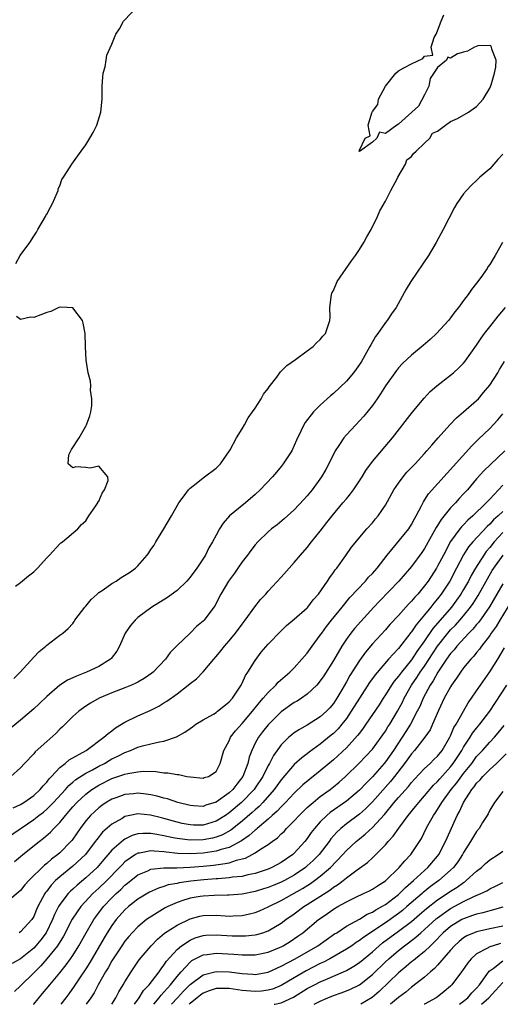
# Model space of a CAD drawing. Units: inches. Extents: x 2568000 to 2571000, y 1527000 to 1530000.
# Drawn here: x 2568485 to 2568559, y 1527000 to 1527151 of the extents above; entities that cross this region are included whole.
import ezdxf

# ---------------------------------------------------------------- set-up
doc = ezdxf.new("R2010")
doc.units = ezdxf.units.IN
doc.header["$MEASUREMENT"] = 0
doc.layers.add('LD25681527_2ft', color=123, linetype='Continuous')

msp = doc.modelspace()

# ---------------------------------------------------------------- linework, layer by layer
at = {"layer": 'LD25681527_2ft'}
for points, elevation in [([(2568484.24, 1527113.76), (2568484.9, 1527115), (2568486.39, 1527117), (2568487, 1527117.96), (2568487.44, 1527118.56), (2568487.65, 1527119), (2568488.82, 1527121), (2568488.87, 1527121.13), (2568489, 1527121.35), (2568489.56, 1527122.44), (2568489.89, 1527123), (2568490.6, 1527124.6), (2568490.74, 1527125), (2568490.78, 1527125.22), (2568491, 1527125.7), (2568491.34, 1527126.66), (2568491.59, 1527127), (2568492.62, 1527128.62), (2568492.83, 1527129), (2568494.3, 1527131), (2568495, 1527132), (2568495.63, 1527133), (2568496.11, 1527133.89), (2568496.69, 1527135), (2568497.33, 1527137), (2568497.49, 1527139), (2568497.5, 1527141), (2568497.61, 1527142.39), (2568497.68, 1527143), (2568497.96, 1527143.96), (2568498.11, 1527145), (2568498.25, 1527145.75), (2568499, 1527147.46), (2568499.61, 1527149), (2568500.18, 1527149.82), (2568500.79, 1527151), (2568501, 1527151.19), (2568502.67, 1527153)], 7832), ([(2568483.96, 1527050.04), (2568484.91, 1527051), (2568487, 1527053.32), (2568487.84, 1527054.16), (2568488.88, 1527055), (2568489, 1527055.13), (2568491, 1527056.67), (2568491.47, 1527057), (2568492.3, 1527057.7), (2568493, 1527058.49), (2568493.22, 1527058.78), (2568493.34, 1527059), (2568494.87, 1527061), (2568495, 1527061.14), (2568495.83, 1527062.17), (2568496.73, 1527063), (2568497, 1527063.22), (2568497.66, 1527063.66), (2568499, 1527064.61), (2568499.64, 1527065), (2568500.45, 1527065.55), (2568501.69, 1527066.31), (2568502.65, 1527067), (2568503, 1527067.33), (2568504.44, 1527069), (2568504.68, 1527069.32), (2568505, 1527069.82), (2568505.49, 1527070.51), (2568505.77, 1527071), (2568507, 1527073), (2568508.13, 1527075), (2568509.28, 1527077), (2568510.1, 1527078.1), (2568510.74, 1527079), (2568511, 1527079.26), (2568512.18, 1527080.18), (2568513, 1527080.85), (2568513.23, 1527081), (2568515, 1527082.36), (2568515.34, 1527082.66), (2568515.7, 1527083), (2568517.07, 1527085), (2568517.17, 1527085.17), (2568518.13, 1527087), (2568519, 1527088.36), (2568519.34, 1527089), (2568519.93, 1527090.07), (2568520.57, 1527091), (2568521, 1527091.57), (2568521.93, 1527093), (2568522.3, 1527093.7), (2568523, 1527094.58), (2568523.16, 1527094.84), (2568524.3, 1527096.3), (2568524.88, 1527097.12), (2568525, 1527097.21), (2568525.88, 1527098.12), (2568527.2, 1527099), (2568529, 1527100.35), (2568529.9, 1527101), (2568530.43, 1527101.57), (2568531, 1527102.1), (2568531.41, 1527102.59), (2568531.82, 1527103), (2568532.48, 1527105), (2568532.49, 1527105.51), (2568532.47, 1527107), (2568532.72, 1527109), (2568532.79, 1527109.21), (2568533, 1527109.64), (2568533.59, 1527111), (2568535.81, 1527114.19), (2568536.39, 1527115), (2568537, 1527115.91), (2568537.67, 1527117), (2568538.13, 1527117.87), (2568538.82, 1527119), (2568539.8, 1527121), (2568540.13, 1527121.87), (2568541, 1527123.36), (2568541.8, 1527125), (2568542.85, 1527126.85), (2568542.92, 1527127), (2568544.07, 1527129), (2568544.3, 1527129.7), (2568545, 1527130.19), (2568545.33, 1527130.67), (2568545.71, 1527131), (2568547, 1527132.27), (2568547.8, 1527133), (2568548.23, 1527133.77), (2568549, 1527134.1), (2568550.2, 1527135), (2568551, 1527135.57), (2568552.04, 1527136.04), (2568553.76, 1527137), (2568554.46, 1527137.54), (2568555, 1527137.86), (2568556, 1527139), (2568557, 1527140.68), (2568557.21, 1527141.21), (2568557.75, 1527143), (2568557.94, 1527143.94), (2568558.01, 1527145), (2568557.32, 1527146.68), (2568557.28, 1527147), (2568557.19, 1527147.19), (2568557, 1527147.22), (2568555.17, 1527147.17), (2568554.68, 1527147), (2568553.62, 1527146.38), (2568553, 1527146.22), (2568552.05, 1527145.95), (2568551, 1527145.28), (2568550.56, 1527145.44), (2568550.37, 1527145), (2568549, 1527143.88), (2568547.84, 1527142.16), (2568547.64, 1527141), (2568547, 1527139.65), (2568546.09, 1527137.91), (2568543, 1527135.16), (2568542.75, 1527135), (2568541, 1527133.71), (2568540.08, 1527133.92), (2568539.69, 1527133), (2568539, 1527132.42), (2568537.02, 1527130.98), (2568537, 1527130.95), (2568536.95, 1527131), (2568537, 1527131.16), (2568537.9, 1527133), (2568538.63, 1527133.37), (2568538.33, 1527135), (2568538.89, 1527136.89), (2568539, 1527137.12), (2568539.82, 1527138.18), (2568539.95, 1527139), (2568541.02, 1527141), (2568542.59, 1527143), (2568543, 1527143.36), (2568543.84, 1527143.84), (2568545, 1527144.44), (2568546.73, 1527145.27), (2568547, 1527145.62), (2568548.25, 1527145.75), (2568548.01, 1527147), (2568548.49, 1527148.49), (2568548.77, 1527149), (2568549, 1527149.51), (2568549.54, 1527151), (2568549.94, 1527151.94)], 7830), ([(2568559, 1527130.54), (2568558.26, 1527129.74), (2568557, 1527128.29), (2568555.51, 1527127), (2568555.24, 1527126.76), (2568555, 1527126.51), (2568554.19, 1527125.81), (2568553.42, 1527125), (2568553, 1527124.47), (2568551.97, 1527123), (2568551.61, 1527122.39), (2568549.87, 1527119), (2568548.8, 1527117), (2568547.6, 1527115), (2568544.89, 1527111), (2568544.19, 1527109.81), (2568542.62, 1527107), (2568541.95, 1527106.05), (2568541.25, 1527105), (2568541, 1527104.71), (2568539.84, 1527103), (2568539.47, 1527102.53), (2568538.73, 1527101.27), (2568538.6, 1527101), (2568537.3, 1527098.7), (2568537, 1527098.24), (2568536.48, 1527097.52), (2568536.07, 1527097), (2568535, 1527095.7), (2568533, 1527093.78), (2568532.56, 1527093.44), (2568531, 1527092), (2568529.94, 1527091), (2568528.65, 1527089.35), (2568528.45, 1527089), (2568528.03, 1527088.03), (2568527.35, 1527086.65), (2568527, 1527085.82), (2568526.61, 1527085), (2568525.32, 1527083), (2568525, 1527082.6), (2568524.26, 1527081.74), (2568523.66, 1527081), (2568521.78, 1527079), (2568521, 1527078.27), (2568519.49, 1527077), (2568517.06, 1527075), (2568516.09, 1527073.91), (2568515.54, 1527073), (2568515, 1527072.04), (2568514.45, 1527071), (2568513.91, 1527070.09), (2568513.38, 1527069), (2568512.06, 1527067), (2568511, 1527065.6), (2568510.49, 1527065), (2568509, 1527063.57), (2568507.55, 1527062.45), (2568505.14, 1527061), (2568503, 1527059.39), (2568502.56, 1527059), (2568501.84, 1527058.16), (2568501.03, 1527057), (2568500.18, 1527055), (2568499.77, 1527054.23), (2568498.89, 1527053.11), (2568498.78, 1527053), (2568497, 1527051.9), (2568495.1, 1527051), (2568493.59, 1527050.41), (2568493, 1527050.12), (2568492.2, 1527049.8), (2568491, 1527048.99), (2568489, 1527047.27), (2568487.85, 1527046.15), (2568487, 1527045.36), (2568485, 1527043.62), (2568483.56, 1527042.44)], 7828), ([(2568558.97, 1527117), (2568557.86, 1527115), (2568557.51, 1527114.49), (2568557, 1527113.63), (2568556.74, 1527113.26), (2568556.59, 1527113), (2568555.64, 1527111.64), (2568555, 1527110.75), (2568554.21, 1527109.79), (2568553.69, 1527109), (2568553, 1527108.06), (2568552.2, 1527107), (2568551.65, 1527106.35), (2568551, 1527105.41), (2568550.68, 1527105), (2568548.85, 1527103), (2568547.88, 1527102.12), (2568546.81, 1527101.19), (2568545, 1527099.71), (2568543.6, 1527098.4), (2568543, 1527097.72), (2568542.68, 1527097.33), (2568541, 1527094.96), (2568540.24, 1527093.76), (2568539.73, 1527093), (2568539, 1527091.98), (2568537.68, 1527090.32), (2568537, 1527089.58), (2568536.43, 1527089), (2568535, 1527087.47), (2568534.59, 1527087), (2568533.84, 1527085.84), (2568533.28, 1527085), (2568532.31, 1527083), (2568531.85, 1527082.15), (2568531.19, 1527081), (2568529.74, 1527079), (2568529, 1527078.09), (2568528.49, 1527077.51), (2568527, 1527075.95), (2568525.44, 1527074.56), (2568524.36, 1527073.64), (2568523.53, 1527073), (2568523, 1527072.54), (2568521.43, 1527071), (2568521, 1527070.54), (2568520.32, 1527069.68), (2568519.82, 1527069), (2568519, 1527067.93), (2568518.34, 1527067), (2568517.81, 1527066.19), (2568516.93, 1527065), (2568515.74, 1527063), (2568514.8, 1527061.2), (2568513.16, 1527059), (2568513, 1527058.83), (2568512, 1527058), (2568511, 1527057.01), (2568509, 1527055.08), (2568507.96, 1527054.04), (2568507.23, 1527053), (2568505.32, 1527051), (2568505.15, 1527050.85), (2568503.95, 1527050.05), (2568503, 1527049.47), (2568502.69, 1527049.31), (2568502.01, 1527049), (2568501, 1527048.58), (2568499, 1527047.81), (2568497.04, 1527047), (2568495.73, 1527046.27), (2568495, 1527045.79), (2568493.92, 1527045), (2568493, 1527044.2), (2568491.82, 1527043), (2568491.4, 1527042.6), (2568491, 1527042.24), (2568490.39, 1527041.61), (2568489, 1527040.38), (2568487.23, 1527038.77), (2568487, 1527038.47), (2568485.61, 1527037), (2568485, 1527036.31), (2568483.48, 1527035)], 7826), ([(2568483.84, 1527030.16), (2568485, 1527030.69), (2568485.48, 1527031), (2568487, 1527032.08), (2568488.01, 1527033), (2568488.44, 1527033.56), (2568489, 1527034.11), (2568489.37, 1527034.63), (2568489.75, 1527035), (2568491, 1527036.35), (2568491.83, 1527037), (2568492.45, 1527037.55), (2568495.06, 1527039), (2568497.79, 1527041), (2568498.41, 1527041.59), (2568499, 1527042.01), (2568499.56, 1527042.44), (2568500.49, 1527043), (2568501, 1527043.33), (2568503, 1527044.32), (2568504.86, 1527045.14), (2568506.22, 1527045.78), (2568507, 1527046.3), (2568507.44, 1527046.56), (2568509, 1527047.7), (2568510.71, 1527049), (2568511, 1527049.25), (2568512.01, 1527049.99), (2568513, 1527051.05), (2568514.64, 1527053), (2568515, 1527053.39), (2568515.74, 1527054.26), (2568516.29, 1527055), (2568517, 1527055.81), (2568517.96, 1527057), (2568519, 1527058.39), (2568519.48, 1527059), (2568520.96, 1527061.04), (2568521.84, 1527062.16), (2568522.62, 1527063), (2568523, 1527063.45), (2568525, 1527065.61), (2568526.2, 1527067), (2568527, 1527067.87), (2568527.94, 1527069), (2568529, 1527070.15), (2568529.66, 1527071), (2568531, 1527072.66), (2568532.01, 1527073.99), (2568532.8, 1527075), (2568534.48, 1527077), (2568535, 1527077.65), (2568535.62, 1527078.38), (2568536.07, 1527079), (2568537.4, 1527081), (2568538, 1527082), (2568539, 1527083.36), (2568542.1, 1527087), (2568545.12, 1527090.88), (2568546.92, 1527093.08), (2568547.88, 1527094.12), (2568548.87, 1527095), (2568551, 1527096.62), (2568551.46, 1527097), (2568552.28, 1527097.72), (2568553, 1527098.47), (2568553.24, 1527098.76), (2568555, 1527101.21), (2568555.71, 1527102.29), (2568556.21, 1527103), (2568557, 1527104.03), (2568558.32, 1527105.68), (2568559.45, 1527107)], 7824), ([(2568484.2, 1527064.2), (2568485, 1527064.76), (2568486.21, 1527065.79), (2568487, 1527066.43), (2568487.59, 1527067), (2568489, 1527068.58), (2568489.45, 1527069), (2568491, 1527070.72), (2568491.15, 1527070.85), (2568491.4, 1527071), (2568493.76, 1527073), (2568494.34, 1527073.66), (2568495, 1527074.23), (2568495.48, 1527075), (2568496.55, 1527076.55), (2568496.84, 1527077), (2568496.86, 1527077.14), (2568497, 1527077.28), (2568497.51, 1527078.49), (2568497.87, 1527079), (2568498.43, 1527080.43), (2568498.38, 1527081), (2568497, 1527082.62), (2568495.68, 1527082.32), (2568495, 1527082.43), (2568493.46, 1527082.54), (2568493, 1527082.4), (2568492.3, 1527083), (2568492.37, 1527084.37), (2568492.68, 1527085), (2568492.81, 1527085.19), (2568493.96, 1527087), (2568495, 1527088.77), (2568495.11, 1527089), (2568495.61, 1527090.39), (2568495.76, 1527091), (2568495.91, 1527091.91), (2568495.95, 1527093), (2568495.71, 1527094.29), (2568495.76, 1527095), (2568495.72, 1527095.72), (2568495.38, 1527097), (2568495.07, 1527098.93), (2568494.97, 1527101), (2568494.92, 1527103), (2568494.59, 1527104.59), (2568494.48, 1527105), (2568493, 1527106.94), (2568492.13, 1527107), (2568491.05, 1527107.05), (2568490.88, 1527107), (2568489.62, 1527106.38), (2568489, 1527106.26), (2568488.11, 1527105.89), (2568487, 1527105.48), (2568486.49, 1527105.51), (2568485, 1527105.18), (2568484.37, 1527105.63)], 7832), ([(2568483, 1527025.63), (2568487, 1527028.38), (2568487.79, 1527029), (2568488.48, 1527029.52), (2568489, 1527029.95), (2568490.03, 1527031), (2568491.86, 1527033), (2568492.39, 1527033.61), (2568493, 1527034.11), (2568493.48, 1527034.52), (2568495, 1527035.49), (2568496.03, 1527036.03), (2568497, 1527036.57), (2568497.86, 1527037), (2568498.57, 1527037.43), (2568499, 1527037.68), (2568499.9, 1527038.1), (2568501, 1527038.67), (2568501.88, 1527039), (2568503, 1527039.49), (2568503.68, 1527039.68), (2568505, 1527040.01), (2568506.31, 1527040.32), (2568507, 1527040.41), (2568508.91, 1527041.08), (2568510.19, 1527041.81), (2568511, 1527042.38), (2568511.38, 1527042.62), (2568511.89, 1527043), (2568513, 1527043.69), (2568514.58, 1527044.58), (2568515, 1527044.83), (2568515.23, 1527045), (2568516.19, 1527045.8), (2568517, 1527046.44), (2568517.5, 1527047), (2568518.83, 1527049), (2568519, 1527049.32), (2568519.53, 1527050.47), (2568519.89, 1527051), (2568521, 1527052.82), (2568521.94, 1527054.06), (2568523, 1527055.33), (2568525, 1527057.38), (2568525.83, 1527058.17), (2568527, 1527059.13), (2568529, 1527060.91), (2568529.08, 1527061), (2568529.9, 1527062.1), (2568530.72, 1527063), (2568532.09, 1527065), (2568532.44, 1527065.56), (2568533, 1527066.3), (2568533.28, 1527066.72), (2568533.54, 1527067), (2568534.93, 1527068.93), (2568535.8, 1527070.2), (2568538.16, 1527073), (2568539, 1527073.93), (2568539.47, 1527074.53), (2568539.89, 1527075), (2568541, 1527076.63), (2568542.28, 1527079), (2568543, 1527080.02), (2568543.71, 1527081), (2568544.3, 1527081.7), (2568545.55, 1527083), (2568547, 1527084.58), (2568547.37, 1527085), (2568548.11, 1527085.89), (2568549.1, 1527087), (2568550.88, 1527089), (2568551.91, 1527090.09), (2568553, 1527090.98), (2568555, 1527092.72), (2568555.27, 1527093), (2568556.06, 1527093.94), (2568557, 1527095.08), (2568558.23, 1527097), (2568558.51, 1527097.49), (2568559.26, 1527098.74)], 7822), ([(2568484.06, 1527021.95), (2568485, 1527022.7), (2568485.35, 1527023), (2568487.85, 1527025), (2568488.51, 1527025.49), (2568489.57, 1527026.43), (2568490.1, 1527027), (2568491, 1527027.91), (2568491.87, 1527029), (2568492.4, 1527029.6), (2568493, 1527030.32), (2568493.62, 1527031), (2568495, 1527032.28), (2568495.95, 1527033), (2568496.58, 1527033.42), (2568497, 1527033.67), (2568499, 1527034.67), (2568501, 1527035.34), (2568501.46, 1527035.46), (2568503, 1527035.7), (2568503.79, 1527035.79), (2568505.76, 1527035.76), (2568507, 1527035.57), (2568507.57, 1527035.57), (2568509, 1527035.28), (2568509.29, 1527035.29), (2568510.52, 1527035), (2568511, 1527034.92), (2568513, 1527034.74), (2568513.18, 1527034.82), (2568513.81, 1527035), (2568515, 1527035.75), (2568515.65, 1527037), (2568516.19, 1527039), (2568517, 1527040.47), (2568517.23, 1527041), (2568517.99, 1527042.01), (2568519, 1527043.13), (2568520.6, 1527045), (2568521.65, 1527046.35), (2568522.25, 1527047), (2568523, 1527047.91), (2568524.15, 1527049), (2568524.55, 1527049.45), (2568525.6, 1527050.4), (2568526.32, 1527051), (2568527, 1527051.69), (2568528.18, 1527053), (2568528.55, 1527053.45), (2568529, 1527053.95), (2568529.74, 1527055), (2568531, 1527056.68), (2568531.21, 1527057), (2568531.96, 1527058.04), (2568532.7, 1527059), (2568534.33, 1527061), (2568535.55, 1527062.45), (2568537.95, 1527065), (2568538.42, 1527065.58), (2568539, 1527066.18), (2568539.72, 1527067), (2568541.25, 1527069), (2568544.58, 1527073), (2568545, 1527073.66), (2568545.46, 1527074.54), (2568545.72, 1527075), (2568546.53, 1527076.53), (2568546.83, 1527077.17), (2568547, 1527077.4), (2568547.61, 1527078.39), (2568550.45, 1527081.55), (2568551, 1527082.14), (2568551.4, 1527082.6), (2568554.24, 1527085.76), (2568555, 1527086.49), (2568555.25, 1527086.75), (2568557, 1527088.43), (2568558.24, 1527089.76), (2568559, 1527090.67)], 7820), ([(2568559.33, 1527085), (2568557.1, 1527082.9), (2568556.09, 1527081.91), (2568555, 1527080.68), (2568553.57, 1527079), (2568553, 1527078.37), (2568552.33, 1527077.67), (2568551.74, 1527077), (2568551, 1527076.23), (2568549.54, 1527074.46), (2568549, 1527073.55), (2568548.78, 1527073.22), (2568548.29, 1527072.29), (2568547, 1527069.99), (2568546.6, 1527069.4), (2568545, 1527067.23), (2568543.07, 1527065), (2568540.09, 1527061.91), (2568539.23, 1527061), (2568537.2, 1527058.8), (2568536.27, 1527057.73), (2568535.69, 1527057), (2568535, 1527056.07), (2568534.29, 1527055), (2568533, 1527052.79), (2568531.54, 1527050.46), (2568531, 1527049.66), (2568530.44, 1527049), (2568529, 1527047.64), (2568528.1, 1527047), (2568527.43, 1527046.57), (2568527, 1527046.33), (2568525, 1527044.9), (2568523, 1527042.94), (2568522.14, 1527041.86), (2568521.5, 1527041), (2568521, 1527040.08), (2568520.47, 1527039), (2568520.07, 1527037.93), (2568519.85, 1527037), (2568519.08, 1527035), (2568518.17, 1527033.83), (2568517.55, 1527033), (2568517, 1527032.48), (2568515, 1527031.03), (2568513.44, 1527030.56), (2568513, 1527030.4), (2568511.51, 1527030.49), (2568511, 1527030.51), (2568509.15, 1527031), (2568507.55, 1527031.55), (2568507, 1527031.68), (2568505.97, 1527031.97), (2568505, 1527032.16), (2568504.27, 1527032.27), (2568503, 1527032.4), (2568502.33, 1527032.33), (2568501, 1527032.23), (2568499.78, 1527031.78), (2568499, 1527031.51), (2568498.14, 1527031), (2568497.46, 1527030.54), (2568497, 1527030.18), (2568496.38, 1527029.62), (2568495.73, 1527029), (2568495, 1527028.17), (2568494.12, 1527027), (2568493, 1527025.36), (2568492.85, 1527025.15), (2568492.72, 1527025), (2568491, 1527023.26), (2568490.7, 1527023), (2568489.72, 1527022.28), (2568489, 1527021.64), (2568488.64, 1527021.36), (2568486.25, 1527019), (2568485.66, 1527018.33), (2568485, 1527017.49), (2568483, 1527015.78)], 7818), ([(2568559, 1527079.71), (2568557, 1527077.57), (2568556.72, 1527077.28), (2568556.48, 1527077), (2568554.43, 1527075), (2568553.66, 1527074.34), (2568553, 1527073.65), (2568552.67, 1527073.33), (2568552.41, 1527073), (2568551, 1527071.07), (2568549.89, 1527069), (2568549, 1527067.29), (2568548.83, 1527067), (2568547.55, 1527065), (2568547, 1527064.24), (2568545.95, 1527063), (2568545.49, 1527062.51), (2568545, 1527061.91), (2568544.54, 1527061.46), (2568543, 1527059.73), (2568541.69, 1527058.31), (2568541, 1527057.53), (2568539, 1527055.35), (2568537.92, 1527054.08), (2568537, 1527052.81), (2568535.53, 1527050.47), (2568535, 1527049.5), (2568534.3, 1527048.3), (2568533.52, 1527047), (2568533, 1527046.19), (2568532.45, 1527045.55), (2568531.95, 1527045), (2568531, 1527044.13), (2568529, 1527042.89), (2568527.78, 1527042.22), (2568527, 1527041.67), (2568526.62, 1527041.38), (2568526.18, 1527041), (2568525, 1527039.85), (2568523.79, 1527038.21), (2568523.2, 1527037), (2568523, 1527036.66), (2568522.18, 1527035), (2568521, 1527033.25), (2568520.83, 1527033), (2568518.92, 1527031), (2568517, 1527029.38), (2568516.43, 1527029), (2568515, 1527028.13), (2568513, 1527027.53), (2568511.53, 1527027.53), (2568511, 1527027.54), (2568509.79, 1527027.79), (2568509, 1527027.98), (2568507, 1527028.55), (2568506.63, 1527028.63), (2568504.94, 1527029.06), (2568503, 1527029.25), (2568501.75, 1527029), (2568501, 1527028.84), (2568500.56, 1527028.56), (2568499, 1527027.67), (2568497.58, 1527026.42), (2568496.67, 1527025.33), (2568496.45, 1527025), (2568494.93, 1527023), (2568493, 1527021.19), (2568491, 1527019.57), (2568490.37, 1527019), (2568489.69, 1527018.31), (2568489, 1527017.4), (2568488.81, 1527017.19), (2568488.69, 1527017), (2568488.37, 1527016.37), (2568487.63, 1527015), (2568487.43, 1527014.57), (2568487, 1527013.49), (2568486.69, 1527013), (2568485, 1527011.11), (2568484.75, 1527011)], 7816), ([(2568559, 1527075.7), (2568558.29, 1527075), (2568557.61, 1527074.39), (2568557, 1527073.74), (2568556.61, 1527073.39), (2568554.41, 1527071), (2568553.77, 1527070.23), (2568552.99, 1527069.01), (2568551.91, 1527067), (2568550.86, 1527065), (2568549.57, 1527063), (2568549, 1527062.25), (2568548.42, 1527061.58), (2568547.99, 1527061), (2568547, 1527059.79), (2568545.71, 1527058.29), (2568545, 1527057.2), (2568544.9, 1527057.1), (2568543, 1527054.66), (2568541.49, 1527053), (2568539.41, 1527050.59), (2568538.57, 1527049.43), (2568537, 1527047.03), (2568535.76, 1527045), (2568535, 1527043.88), (2568534.32, 1527043), (2568533.72, 1527042.28), (2568533, 1527041.57), (2568532.69, 1527041.31), (2568531, 1527039.95), (2568529.28, 1527038.72), (2568529, 1527038.49), (2568528.14, 1527037.86), (2568527, 1527036.81), (2568525, 1527034.48), (2568523.94, 1527033), (2568522.18, 1527031), (2568521.6, 1527030.4), (2568521, 1527029.88), (2568520.55, 1527029.45), (2568519, 1527028.12), (2568517.25, 1527026.75), (2568515.97, 1527026.03), (2568515, 1527025.67), (2568514.47, 1527025.53), (2568513, 1527025.24), (2568511, 1527025.19), (2568509, 1527025.44), (2568508.41, 1527025.59), (2568507, 1527025.89), (2568505.9, 1527026.1), (2568505, 1527026.24), (2568503.75, 1527026.25), (2568503, 1527026.17), (2568502.1, 1527025.9), (2568501, 1527025.37), (2568500.77, 1527025.23), (2568499, 1527023.65), (2568497.77, 1527022.23), (2568497, 1527021.31), (2568496.72, 1527021), (2568495, 1527019.42), (2568493.68, 1527018.32), (2568493, 1527017.69), (2568492.63, 1527017.37), (2568492.29, 1527017), (2568491, 1527015.31), (2568490.81, 1527015), (2568490.2, 1527013.8), (2568489.89, 1527013), (2568488.9, 1527011), (2568488.09, 1527009.91), (2568487.35, 1527009), (2568487, 1527008.62), (2568485, 1527006.99), (2568483.71, 1527006.29)], 7814), ([(2568559, 1527072.44), (2568557.68, 1527071), (2568557, 1527070.16), (2568556.47, 1527069.53), (2568556.08, 1527069), (2568554.8, 1527067), (2568554.15, 1527065.85), (2568553.73, 1527065), (2568553, 1527063.7), (2568552.58, 1527063), (2568551.92, 1527062.08), (2568551.12, 1527061), (2568549.4, 1527059), (2568548.28, 1527057.72), (2568547, 1527055.84), (2568545.83, 1527054.17), (2568545, 1527052.9), (2568543.44, 1527051), (2568543, 1527050.39), (2568542.36, 1527049.64), (2568541.92, 1527049), (2568541, 1527047.51), (2568540.65, 1527047), (2568540.01, 1527045.99), (2568538, 1527043), (2568537.59, 1527042.41), (2568537, 1527041.66), (2568536.73, 1527041.27), (2568535, 1527039.39), (2568533, 1527037.52), (2568531, 1527035.83), (2568529.4, 1527034.6), (2568528.32, 1527033.68), (2568527, 1527032.45), (2568525.66, 1527031), (2568525, 1527030.34), (2568524.36, 1527029.64), (2568523.63, 1527029), (2568523, 1527028.43), (2568521.31, 1527027), (2568521.15, 1527026.85), (2568521, 1527026.74), (2568520.09, 1527025.91), (2568518.9, 1527025.1), (2568517, 1527024.09), (2568515.77, 1527023.77), (2568515, 1527023.51), (2568513, 1527023.21), (2568511, 1527023.09), (2568509.15, 1527023.15), (2568507.36, 1527023.36), (2568507, 1527023.43), (2568505.51, 1527023.51), (2568505, 1527023.58), (2568503.23, 1527023.23), (2568503, 1527023.21), (2568502.64, 1527023), (2568501, 1527021.87), (2568500.56, 1527021.44), (2568500.17, 1527021), (2568498.21, 1527019), (2568497, 1527017.83), (2568496.56, 1527017.44), (2568496.08, 1527017), (2568494.24, 1527015), (2568492.93, 1527013.07), (2568491.56, 1527010.44), (2568490.64, 1527009), (2568489.04, 1527006.97), (2568488.1, 1527005.9), (2568487.17, 1527005), (2568487, 1527004.81), (2568485, 1527002.83), (2568484.04, 1527001.96)], 7812), ([(2568486.99, 1527000), (2568487, 1527000.01), (2568488.36, 1527001.64), (2568489.46, 1527003), (2568491, 1527004.84), (2568491.96, 1527006.04), (2568492.65, 1527007), (2568493, 1527007.5), (2568493.94, 1527009), (2568495.04, 1527010.96), (2568496.24, 1527013), (2568496.55, 1527013.45), (2568497.73, 1527015), (2568499, 1527016.37), (2568499.64, 1527017), (2568500.36, 1527017.64), (2568501, 1527018.29), (2568501.41, 1527018.59), (2568501.9, 1527019), (2568503, 1527019.88), (2568504.51, 1527020.51), (2568505, 1527020.74), (2568507, 1527020.95), (2568508.95, 1527020.95), (2568511, 1527021.04), (2568513, 1527021.21), (2568514.62, 1527021.38), (2568516.39, 1527021.61), (2568517, 1527021.75), (2568518.14, 1527022.14), (2568519, 1527022.32), (2568519.54, 1527022.46), (2568520.56, 1527023), (2568521, 1527023.25), (2568521.8, 1527023.8), (2568523, 1527024.56), (2568523.6, 1527025), (2568524.43, 1527025.57), (2568525, 1527026.16), (2568525.44, 1527026.56), (2568525.83, 1527027), (2568527, 1527028.18), (2568527.74, 1527029), (2568529, 1527030.22), (2568529.88, 1527031), (2568531, 1527031.9), (2568532.5, 1527033), (2568533, 1527033.4), (2568533.88, 1527034.12), (2568534.87, 1527035), (2568536.98, 1527037.02), (2568537.96, 1527038.04), (2568539, 1527039.17), (2568540.34, 1527041), (2568540.6, 1527041.4), (2568541, 1527041.95), (2568541.39, 1527042.61), (2568541.66, 1527043), (2568542.87, 1527045), (2568543.6, 1527046.4), (2568543.88, 1527047), (2568544.99, 1527049), (2568545.82, 1527050.18), (2568546.33, 1527051), (2568547, 1527051.95), (2568548.98, 1527055), (2568550.76, 1527057.24), (2568551, 1527057.5), (2568551.75, 1527058.25), (2568552.41, 1527059), (2568553, 1527059.68), (2568554.06, 1527061), (2568554.45, 1527061.55), (2568555.23, 1527062.77), (2568556.65, 1527065.35), (2568557.4, 1527066.6), (2568557.65, 1527067), (2568559.09, 1527069)], 7810), ([(2568559, 1527064.55), (2568558.11, 1527063), (2568556.95, 1527061.05), (2568555.31, 1527058.69), (2568555, 1527058.34), (2568554.41, 1527057.59), (2568553.81, 1527057), (2568551.96, 1527055), (2568551.54, 1527054.46), (2568551, 1527053.86), (2568550.39, 1527053), (2568549.06, 1527051), (2568548.32, 1527049.68), (2568547.86, 1527049), (2568546.79, 1527047), (2568546.26, 1527045.74), (2568545.89, 1527045), (2568544.82, 1527043), (2568544.12, 1527041.88), (2568542.21, 1527039), (2568541, 1527037.25), (2568540.8, 1527037), (2568539, 1527034.91), (2568538.02, 1527033.98), (2568537, 1527032.87), (2568535, 1527031.21), (2568532.53, 1527029.47), (2568531.98, 1527029), (2568531, 1527028.02), (2568530.1, 1527027), (2568529.62, 1527026.38), (2568529, 1527025.46), (2568528.63, 1527025), (2568527, 1527023.21), (2568526.76, 1527023), (2568525, 1527021.78), (2568523.56, 1527021), (2568523, 1527020.76), (2568521, 1527020.1), (2568519.88, 1527019.88), (2568519, 1527019.65), (2568517.5, 1527019.5), (2568517, 1527019.4), (2568515.29, 1527019.29), (2568515, 1527019.25), (2568513.11, 1527019.11), (2568511.1, 1527018.9), (2568509.34, 1527018.66), (2568509, 1527018.57), (2568507.66, 1527018.34), (2568507, 1527018.09), (2568506.15, 1527017.85), (2568504.8, 1527017.2), (2568503, 1527016.14), (2568501.55, 1527015), (2568501, 1527014.52), (2568499.67, 1527013), (2568499, 1527012.11), (2568498.29, 1527011), (2568497.81, 1527010.19), (2568495.6, 1527006.4), (2568495, 1527005.47), (2568494.04, 1527004.04), (2568493.23, 1527002.77), (2568492.4, 1527001.6), (2568491.94, 1527001), (2568491.15, 1527000)], 7808), ([(2568560.25, 1527061.75), (2568558.57, 1527059), (2568557.98, 1527058.02), (2568557.25, 1527057), (2568557, 1527056.62), (2568555.76, 1527055), (2568555.45, 1527054.55), (2568555, 1527054.02), (2568554.55, 1527053.45), (2568554.1, 1527053), (2568553, 1527051.66), (2568552.52, 1527051), (2568551.93, 1527050.07), (2568551.16, 1527049), (2568551, 1527048.75), (2568550.03, 1527047), (2568549.13, 1527045.13), (2568548.24, 1527043), (2568547.86, 1527042.14), (2568547.07, 1527041), (2568545.47, 1527039), (2568545, 1527038.49), (2568543.93, 1527037), (2568542.39, 1527035), (2568541.77, 1527034.23), (2568539, 1527031.1), (2568537.96, 1527030.04), (2568537, 1527029.18), (2568535, 1527027.69), (2568534.14, 1527027), (2568533.54, 1527026.46), (2568532.61, 1527025.39), (2568532.34, 1527025), (2568530.8, 1527023), (2568529.91, 1527022.09), (2568529, 1527021.24), (2568528.72, 1527021), (2568527, 1527019.83), (2568525.52, 1527019), (2568525, 1527018.74), (2568523.76, 1527018.24), (2568523, 1527017.92), (2568522.29, 1527017.71), (2568521, 1527017.3), (2568519, 1527016.9), (2568517, 1527016.74), (2568516.75, 1527016.75), (2568514.72, 1527016.72), (2568513, 1527016.63), (2568512.54, 1527016.54), (2568511, 1527016.3), (2568509.92, 1527015.92), (2568509, 1527015.65), (2568507.61, 1527015), (2568507.2, 1527014.8), (2568505.93, 1527014.07), (2568504.72, 1527013.28), (2568504.34, 1527013), (2568503, 1527011.9), (2568502.13, 1527011), (2568501.6, 1527010.4), (2568501, 1527009.69), (2568500.52, 1527009), (2568499.2, 1527007), (2568499, 1527006.68), (2568498.41, 1527005.59), (2568498.04, 1527005), (2568496.92, 1527003), (2568496.26, 1527001.74), (2568495.79, 1527001), (2568495.08, 1527000)], 7806), ([(2568498.99, 1527000), (2568499, 1527000.02), (2568499.61, 1527001), (2568500.08, 1527001.92), (2568500.74, 1527003), (2568501, 1527003.47), (2568501.95, 1527005), (2568503.19, 1527006.81), (2568505.03, 1527009), (2568506, 1527010), (2568507.1, 1527010.9), (2568509, 1527012.14), (2568511, 1527013.11), (2568512.48, 1527013.52), (2568513, 1527013.63), (2568515, 1527013.7), (2568516.41, 1527013.59), (2568517, 1527013.56), (2568517.6, 1527013.6), (2568519, 1527013.64), (2568520.13, 1527013.87), (2568521, 1527014.1), (2568521.65, 1527014.35), (2568523, 1527014.97), (2568525, 1527015.96), (2568528.24, 1527017.76), (2568529.47, 1527018.53), (2568530.13, 1527019), (2568531, 1527019.67), (2568532.57, 1527021), (2568534.48, 1527023), (2568535, 1527023.6), (2568536.5, 1527025), (2568537, 1527025.42), (2568537.89, 1527026.11), (2568539, 1527027.17), (2568540.83, 1527029.17), (2568542.35, 1527031), (2568543, 1527031.75), (2568544.53, 1527033.47), (2568545, 1527034.07), (2568545.44, 1527034.56), (2568547, 1527036.21), (2568547.84, 1527037), (2568548.42, 1527037.58), (2568549, 1527038.13), (2568549.69, 1527039), (2568550.9, 1527041), (2568551, 1527041.21), (2568551.51, 1527042.49), (2568551.84, 1527043), (2568552.96, 1527045.04), (2568553.7, 1527046.3), (2568554.22, 1527047), (2568555, 1527048.14), (2568555.57, 1527049), (2568557, 1527051.04), (2568558.24, 1527053), (2568559.27, 1527054.73)], 7804), ([(2568502.46, 1527000), (2568503.17, 1527001), (2568503.87, 1527002.13), (2568504.72, 1527003), (2568506.26, 1527005), (2568506.55, 1527005.45), (2568507, 1527006), (2568507.38, 1527006.62), (2568509, 1527008.42), (2568509.69, 1527009), (2568511, 1527009.85), (2568511.81, 1527010.19), (2568513, 1527010.56), (2568513.4, 1527010.6), (2568515, 1527010.69), (2568517.48, 1527010.52), (2568519, 1527010.49), (2568519.49, 1527010.51), (2568521, 1527010.68), (2568521.27, 1527010.73), (2568522.2, 1527011), (2568523, 1527011.26), (2568525, 1527012.44), (2568525.73, 1527013), (2568527, 1527013.91), (2568528.47, 1527015), (2568529, 1527015.32), (2568532.45, 1527017.55), (2568533, 1527017.98), (2568533.65, 1527018.35), (2568534.49, 1527019), (2568535, 1527019.42), (2568536.64, 1527020.64), (2568538.22, 1527021.78), (2568539, 1527022.51), (2568539.26, 1527022.74), (2568541, 1527024.5), (2568541.43, 1527025), (2568542.19, 1527025.81), (2568543.03, 1527027.03), (2568544.49, 1527029), (2568545.62, 1527030.38), (2568546.1, 1527031), (2568547, 1527032.01), (2568548.37, 1527033.63), (2568549, 1527034.23), (2568549.36, 1527034.64), (2568551, 1527036.46), (2568551.41, 1527037), (2568552.72, 1527039), (2568553, 1527039.5), (2568554.01, 1527041), (2568554.37, 1527041.63), (2568555, 1527042.41), (2568555.5, 1527043), (2568557.02, 1527045), (2568559.61, 1527049)], 7802), ([(2568505.42, 1527000), (2568506.26, 1527001), (2568506.58, 1527001.42), (2568507, 1527001.84), (2568507.52, 1527002.48), (2568508.02, 1527003), (2568509, 1527004.25), (2568509.64, 1527005), (2568511, 1527006.48), (2568511.29, 1527006.71), (2568513, 1527007.58), (2568513.65, 1527007.65), (2568515, 1527007.86), (2568517.71, 1527007.71), (2568519, 1527007.59), (2568519.62, 1527007.62), (2568521, 1527007.62), (2568523, 1527008.02), (2568524.72, 1527008.72), (2568525, 1527008.84), (2568525.29, 1527009), (2568526.35, 1527009.65), (2568527.56, 1527010.45), (2568528.33, 1527011), (2568530.74, 1527013), (2568531, 1527013.19), (2568532.08, 1527013.92), (2568533, 1527014.59), (2568533.69, 1527015), (2568535, 1527015.74), (2568536.44, 1527016.44), (2568537.65, 1527017), (2568538.56, 1527017.44), (2568539, 1527017.68), (2568539.79, 1527018.21), (2568541, 1527018.95), (2568543.13, 1527021), (2568543.95, 1527022.05), (2568544.87, 1527023), (2568546.23, 1527025), (2568546.53, 1527025.47), (2568547.27, 1527027), (2568547.57, 1527027.57), (2568548.37, 1527029), (2568548.64, 1527029.36), (2568549, 1527029.92), (2568549.65, 1527031), (2568551.11, 1527033), (2568551.97, 1527034.03), (2568553, 1527035.43), (2568554.24, 1527037), (2568555, 1527038.06), (2568555.88, 1527039), (2568557, 1527040.24), (2568557.72, 1527041), (2568558.32, 1527041.68), (2568559.2, 1527042.8)], 7800), ([(2568508.15, 1527000), (2568509.08, 1527001), (2568509.99, 1527002.01), (2568511, 1527003.02), (2568513, 1527004.55), (2568515, 1527005.05), (2568517, 1527004.98), (2568519, 1527004.73), (2568520.64, 1527004.64), (2568521, 1527004.6), (2568523, 1527004.93), (2568524.41, 1527005.59), (2568525, 1527005.84), (2568527.12, 1527007), (2568530.61, 1527009), (2568533.2, 1527010.8), (2568533.53, 1527011), (2568535, 1527011.98), (2568537, 1527013.09), (2568538.18, 1527013.82), (2568539, 1527014.16), (2568539.5, 1527014.5), (2568540.46, 1527015), (2568541, 1527015.33), (2568543, 1527016.86), (2568543.16, 1527017), (2568544.06, 1527017.94), (2568545.33, 1527019), (2568547, 1527020.57), (2568547.5, 1527021), (2568549, 1527022.73), (2568549.2, 1527023), (2568550.23, 1527025), (2568550.45, 1527025.55), (2568552.03, 1527029), (2568552.38, 1527029.62), (2568552.98, 1527031), (2568554.28, 1527033), (2568554.61, 1527033.39), (2568555, 1527033.94), (2568555.54, 1527034.46), (2568555.96, 1527035), (2568557, 1527036.06), (2568558.03, 1527037), (2568559.54, 1527038.46)], 7798), ([(2568559, 1527032.68), (2568557.75, 1527031), (2568557, 1527029.79), (2568556.75, 1527029.25), (2568556.6, 1527029), (2568555.92, 1527027.92), (2568555.36, 1527027), (2568555, 1527026.56), (2568554.07, 1527025), (2568553, 1527023.33), (2568552.83, 1527023), (2568552.1, 1527021.9), (2568551.44, 1527021), (2568551, 1527020.59), (2568549.19, 1527019), (2568547.92, 1527018.08), (2568546.81, 1527017.19), (2568546.61, 1527017), (2568544.3, 1527015), (2568543.6, 1527014.4), (2568543, 1527013.93), (2568541, 1527012.5), (2568537.68, 1527010.32), (2568537, 1527009.79), (2568536.51, 1527009.49), (2568535.83, 1527009), (2568535, 1527008.45), (2568532.48, 1527007), (2568531.51, 1527006.49), (2568531, 1527006.26), (2568528.84, 1527005.16), (2568527, 1527004.09), (2568525, 1527002.89), (2568523.65, 1527002.35), (2568523, 1527002.15), (2568521.97, 1527002.03), (2568521, 1527001.95), (2568519, 1527002.14), (2568517, 1527002.42), (2568515.58, 1527002.42), (2568515, 1527002.41), (2568513.93, 1527002.07), (2568513, 1527001.69), (2568512.6, 1527001.4), (2568512.12, 1527001), (2568511, 1527000.13), (2568510.86, 1527000)], 7796), ([(2568523.94, 1527000), (2568524.02, 1527000.02), (2568525, 1527000.22), (2568526.88, 1527001.12), (2568529, 1527002.42), (2568530.09, 1527003), (2568531, 1527003.46), (2568531.83, 1527003.83), (2568534.57, 1527005), (2568535, 1527005.2), (2568536.15, 1527005.85), (2568537, 1527006.42), (2568539, 1527008.06), (2568540.05, 1527009), (2568540.57, 1527009.43), (2568543, 1527011.21), (2568545, 1527012.74), (2568546.22, 1527013.78), (2568547.29, 1527014.71), (2568549, 1527016.05), (2568550.47, 1527017), (2568551, 1527017.37), (2568552.01, 1527017.99), (2568553, 1527018.72), (2568553.18, 1527018.82), (2568553.41, 1527019), (2568555, 1527020.45), (2568555.72, 1527021), (2568556.37, 1527021.63), (2568557, 1527022.2), (2568558.28, 1527023), (2568559, 1527023.5)], 7794), ([(2568530.08, 1527000), (2568531, 1527000.49), (2568532.14, 1527001), (2568533, 1527001.36), (2568534.22, 1527001.78), (2568535, 1527002.08), (2568535.65, 1527002.35), (2568536.99, 1527003), (2568539, 1527004.56), (2568541, 1527006.53), (2568541.5, 1527007), (2568543, 1527008.28), (2568543.91, 1527009), (2568544.55, 1527009.45), (2568545, 1527009.81), (2568545.68, 1527010.32), (2568546.42, 1527011), (2568547, 1527011.49), (2568548.84, 1527013.16), (2568549, 1527013.29), (2568551, 1527014.7), (2568553, 1527015.79), (2568554.55, 1527016.55), (2568555.62, 1527017), (2568556.56, 1527017.44), (2568557, 1527017.73), (2568557.88, 1527018.12), (2568559, 1527018.71)], 7792), ([(2568559, 1527014.9), (2568557, 1527014.37), (2568555.94, 1527014.06), (2568555, 1527013.86), (2568554.38, 1527013.62), (2568553, 1527013.15), (2568552.73, 1527013), (2568551, 1527011.94), (2568549.88, 1527011), (2568548.47, 1527009.53), (2568547.9, 1527009), (2568547, 1527008.11), (2568545.62, 1527007), (2568545.29, 1527006.71), (2568545, 1527006.5), (2568544.2, 1527005.8), (2568543, 1527004.83), (2568540.04, 1527001.96), (2568538.95, 1527001.05), (2568537.24, 1527000)], 7790), ([(2568559, 1527011.99), (2568557, 1527011.6), (2568555, 1527011.15), (2568554.61, 1527011), (2568553.5, 1527010.5), (2568553, 1527010.19), (2568552.33, 1527009.67), (2568551.59, 1527009), (2568551, 1527008.33), (2568549, 1527006.01), (2568548.52, 1527005.48), (2568547.93, 1527005), (2568547, 1527004.16), (2568545.22, 1527002.78), (2568545, 1527002.63), (2568544.11, 1527001.89), (2568543, 1527001.03), (2568541.78, 1527000)], 7788), ([(2568558.67, 1527009.33), (2568557.51, 1527009), (2568557, 1527008.83), (2568556.55, 1527008.55), (2568555, 1527007.75), (2568554.14, 1527007), (2568553.63, 1527006.37), (2568552.83, 1527005.17), (2568552.69, 1527005), (2568551.19, 1527003), (2568551, 1527002.81), (2568550.03, 1527001.97), (2568548.92, 1527001.08), (2568548.8, 1527001), (2568547, 1527000.03), (2568546.94, 1527000)], 7786), ([(2568552.35, 1527000), (2568553, 1527000.46), (2568553.66, 1527001), (2568554.25, 1527001.75), (2568555, 1527002.48), (2568555.45, 1527003), (2568556.58, 1527004.58), (2568556.91, 1527005.09), (2568557.51, 1527005.51), (2568559, 1527006.67)], 7784), ([(2568555.73, 1527000), (2568556.88, 1527001), (2568557.9, 1527002.1), (2568559, 1527003.36)], 7782)]:
    msp.add_lwpolyline(points, dxfattribs=dict(at, elevation=elevation))

doc.saveas('drawing.dxf')
